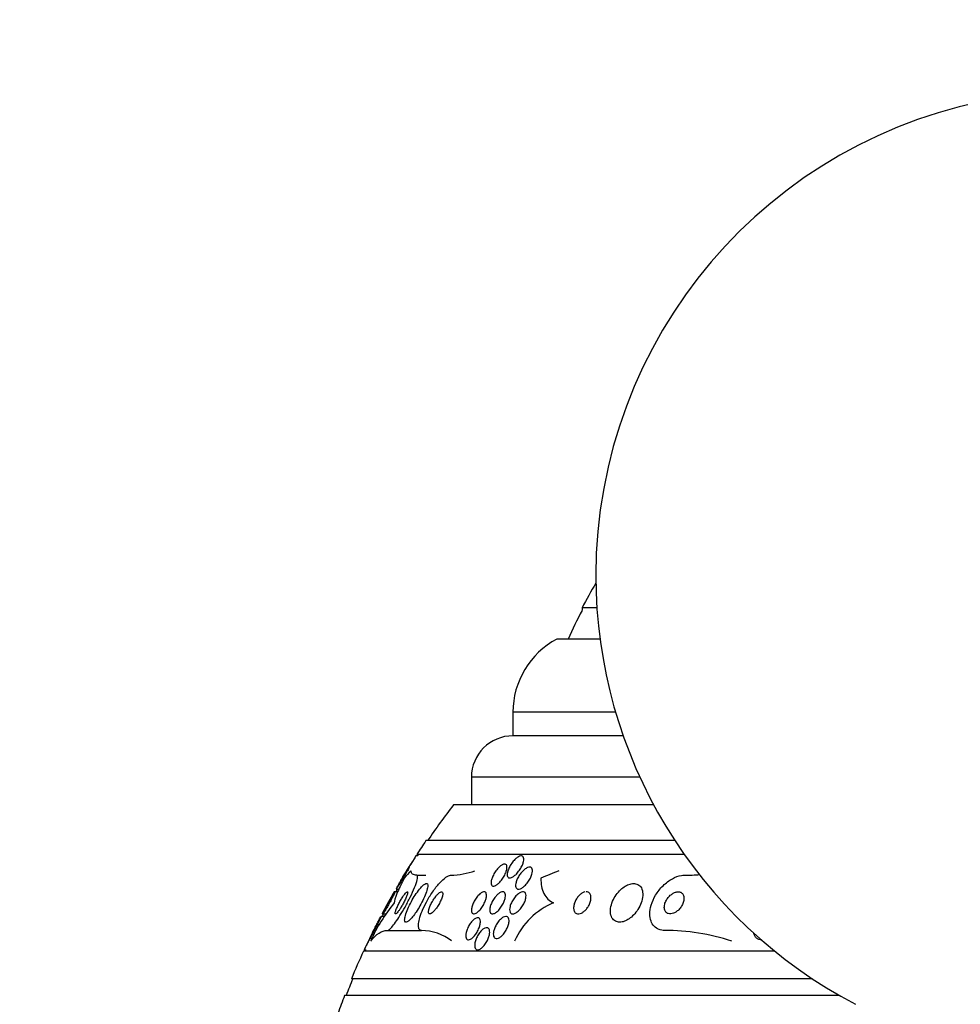
# Model space of a CAD drawing. Units: millimetres. Extents: x 0 to 835, y 0 to 1165.
# Drawn here: x 387 to 421, y 1029 to 1065 of the extents above; entities that cross this region are included whole.
import ezdxf
from ezdxf import colors
from ezdxf.entities.mleader import LeaderData, LeaderLine
from ezdxf.math import Vec2, Vec3

# ---------------------------------------------------------------- set-up
doc = ezdxf.new("R2010")
doc.units = ezdxf.units.MM
doc.layers.add('DV2_Défaut', color=7, linetype='Continuous')
doc.layers.add('Défaut', color=7, linetype='Continuous')

# ---------------------------------------------------------------- blocks, each defined once
blk = doc.blocks.new('_DOT')
at = {"color": 0}
blk.add_line((0, 0), (-1, 0), dxfattribs=at)
at = {"color": 0, "const_width": 0.333}
blk.add_lwpolyline([(-0.1665, 0, 1), (0.1665, 0, 1)], format="xyb", close=True, dxfattribs=at)
blk = doc.blocks.new('SE1')
at = {"layer": 'DV2_Défaut', "color": 7, "linetype": 'Continuous'}
for p, q in [((407.863, 1044.548), (407.861, 1044.548)), ((407.9, 1043.646), (407.361, 1043.646)), ((407.361, 1043.646), (407.361, 1043.56)), ((408.013, 1042.521), (406.455, 1042.521)), ((408.576, 1039.871), (404.861, 1039.871)), ((404.861, 1039.871), (404.861, 1039.021)), ((408.85, 1039.021), (404.861, 1039.021)), ((409.456, 1037.521), (403.361, 1037.521)), ((403.361, 1037.521), (403.361, 1036.521)), ((409.954, 1036.521), (402.706, 1036.521)), ((410.724, 1035.229), (401.716, 1035.229)), ((411.064, 1034.729), (401.385, 1034.729)), ((401.412, 1034.679), (401.35, 1034.679)), ((401.38, 1033.979), (401.711, 1033.979)), ((400.59, 1033.379), (400.562, 1033.379)), ((400.691, 1033.379), (400.595, 1033.379)), ((400.637, 1033.472), (400.731, 1033.472)), ((400.127, 1032.579), (400.157, 1032.579)), ((400.157, 1032.579), (400.261, 1032.579)), ((400.204, 1032.487), (400.092, 1032.487)), ((400.32, 1031.979), (401.557, 1031.979)), ((399.691, 1031.687), (399.76, 1031.687)), ((414.338, 1031.229), (399.455, 1031.229)), ((399.481, 1031.279), (399.534, 1031.279)), ((415.7, 1030.229), (399.015, 1030.229)), ((416.674, 1029.629), (398.773, 1029.629))]:
    blk.add_line(p, q, dxfattribs=at)
for centre, radius, start, end in [((425.361, 1044.821), 17.5, 297.5716, 180), ((425.361, 1044.821), 17.5, 180, 242.4284), ((425.361, 1034.26), 20.3, 149.5497, 152.4614), ((425.361, 1034.26), 20.26, 152.6769, 155.9388), ((407.861, 1039.871), 3, 117.9529, 180), ((404.861, 1037.521), 1.5, 90, 180), ((425.361, 1019.229), 28.5, 142.6468, 145.8471), ((425.361, 1019.229), 28.55, 145.9151, 147.1182), ((425.361, 1019.229), 28.5, 147.0532, 147.1731), ((425.361, 1019.229), 28.55, 147.248, 149.1216), ((402.509, 1037.126), 3.149, 271.9735, 288.1233), ((411.011, 1043.804), 9.825, 270.3506, 273.5919), ((425.361, 1019.229), 28.55, 150.3004, 152.1098), ((425.361, 1019.229), 28.5, 150.0174, 150.2319), ((405.047, 1029.252), 5.825, 140.2218, 156.2547), ((407.358, 1030.516), 2.667, 112.5432, 156.0658), ((425.361, 1019.229), 28.5, 152.0681, 152.2784), ((425.361, 1019.229), 28.55, 153.2535, 155.0246), ((401.519, 1030.141), 1.839, 52.4267, 88.8077), ((410.347, 1024.039), 7.94, 72.1773, 89.9964), ((425.361, 1019.229), 28.55, 155.1455, 157.3383), ((425.361, 1019.229), 28.5, 154.9879, 155.0989), ((425.361, 1019.229), 28.5, 157.2963, 158.5978), ((425.361, 1019.229), 28.55, 158.6371, 160.0313)]:
    blk.add_arc(centre, radius, start, end, dxfattribs=at)
for centre, ratio in [((402.33, 1019.229), 0.281276), ((409.636, 1019.229), 0.755438)]:
    blk.add_ellipse(centre, major_axis=(0, 15.463), ratio=ratio, start_param=0.269604, end_param=0.327863, dxfattribs=at)
for points, knots in [([(401.353, 1034.679), (401.353, 1034.679), (401.351, 1034.677), (401.349, 1034.673), (401.344, 1034.666), (401.337, 1034.654), (401.327, 1034.638), (401.316, 1034.62), (401.302, 1034.598), (401.286, 1034.573), (401.269, 1034.545), (401.249, 1034.513), (401.227, 1034.478), (401.202, 1034.438), (401.175, 1034.395), (401.148, 1034.351), (401.117, 1034.302), (401.086, 1034.251), (401.055, 1034.202), (401.023, 1034.15), (400.991, 1034.099), (400.963, 1034.053), (400.941, 1034.017), (400.921, 1033.984), (400.904, 1033.957), (400.887, 1033.929), (400.874, 1033.907), (400.865, 1033.894), (400.859, 1033.884), (400.856, 1033.879), (400.856, 1033.879)], [0, 0, 0, 0, 0.051996, 0.051996, 0.051996, 0.135553, 0.135553, 0.135553, 0.223595, 0.223595, 0.223595, 0.322764, 0.322764, 0.322764, 0.437249, 0.437249, 0.437249, 0.566724, 0.566724, 0.566724, 0.703135, 0.703135, 0.703135, 0.81085, 0.81085, 0.81085, 0.919543, 0.919543, 0.919543, 1, 1, 1, 1]), ([(404.647, 1034.276), (404.648, 1034.242), (404.643, 1034.202), (404.632, 1034.159), (404.621, 1034.116), (404.604, 1034.07), (404.583, 1034.024), (404.56, 1033.973), (404.531, 1033.92), (404.498, 1033.871), (404.465, 1033.82), (404.427, 1033.771), (404.388, 1033.728), (404.358, 1033.696), (404.326, 1033.666), (404.295, 1033.643), (404.264, 1033.619), (404.233, 1033.601), (404.205, 1033.591), (404.18, 1033.583), (404.157, 1033.58), (404.138, 1033.583), (404.121, 1033.587), (404.106, 1033.596), (404.095, 1033.61), (404.083, 1033.624), (404.076, 1033.643), (404.072, 1033.666), (404.069, 1033.692), (404.069, 1033.722), (404.074, 1033.754), (404.08, 1033.792), (404.091, 1033.833), (404.107, 1033.875), (404.124, 1033.923), (404.147, 1033.973), (404.175, 1034.022), (404.204, 1034.074), (404.239, 1034.126), (404.276, 1034.173), (404.312, 1034.219), (404.352, 1034.262), (404.391, 1034.296), (404.42, 1034.32), (404.449, 1034.341), (404.476, 1034.356), (404.504, 1034.371), (404.53, 1034.379), (404.553, 1034.381), (404.573, 1034.383), (404.592, 1034.379), (404.606, 1034.37), (404.62, 1034.361), (404.631, 1034.346), (404.637, 1034.327), (404.643, 1034.313), (404.646, 1034.295), (404.647, 1034.276)], [0, 0, 0, 0, 0.060502, 0.060502, 0.060502, 0.120679, 0.120679, 0.120679, 0.186849, 0.186849, 0.186849, 0.253955, 0.253955, 0.253955, 0.304571, 0.304571, 0.304571, 0.355571, 0.355571, 0.355571, 0.400681, 0.400681, 0.400681, 0.443128, 0.443128, 0.443128, 0.487241, 0.487241, 0.487241, 0.536269, 0.536269, 0.536269, 0.592348, 0.592348, 0.592348, 0.655699, 0.655699, 0.655699, 0.723124, 0.723124, 0.723124, 0.787828, 0.787828, 0.787828, 0.834181, 0.834181, 0.834181, 0.880783, 0.880783, 0.880783, 0.923545, 0.923545, 0.923545, 0.966167, 0.966167, 0.966167, 1, 1, 1, 1]), ([(405.233, 1034.645), (405.246, 1034.627), (405.253, 1034.601), (405.255, 1034.572), (405.256, 1034.543), (405.253, 1034.509), (405.245, 1034.474), (405.236, 1034.433), (405.221, 1034.39), (405.202, 1034.346), (405.181, 1034.296), (405.153, 1034.245), (405.122, 1034.195), (405.089, 1034.144), (405.051, 1034.093), (405.01, 1034.048), (404.978, 1034.012), (404.944, 1033.98), (404.91, 1033.953), (404.876, 1033.926), (404.841, 1033.905), (404.809, 1033.893), (404.782, 1033.882), (404.756, 1033.877), (404.734, 1033.88), (404.715, 1033.882), (404.698, 1033.89), (404.685, 1033.903), (404.673, 1033.915), (404.664, 1033.934), (404.659, 1033.955), (404.653, 1033.979), (404.653, 1034.007), (404.656, 1034.038), (404.66, 1034.073), (404.669, 1034.112), (404.683, 1034.152), (404.698, 1034.197), (404.72, 1034.246), (404.745, 1034.293), (404.773, 1034.345), (404.807, 1034.398), (404.845, 1034.446), (404.882, 1034.494), (404.923, 1034.539), (404.966, 1034.577), (404.996, 1034.604), (405.028, 1034.628), (405.058, 1034.645), (405.089, 1034.662), (405.118, 1034.674), (405.144, 1034.678), (405.167, 1034.681), (405.188, 1034.678), (405.204, 1034.67), (405.216, 1034.664), (405.226, 1034.656), (405.233, 1034.645)], [0, 0, 0, 0, 0.05141, 0.05141, 0.05141, 0.102438, 0.102438, 0.102438, 0.159967, 0.159967, 0.159967, 0.225015, 0.225015, 0.225015, 0.293281, 0.293281, 0.293281, 0.346789, 0.346789, 0.346789, 0.400777, 0.400777, 0.400777, 0.447457, 0.447457, 0.447457, 0.48977, 0.48977, 0.48977, 0.532563, 0.532563, 0.532563, 0.579516, 0.579516, 0.579516, 0.633237, 0.633237, 0.633237, 0.694772, 0.694772, 0.694772, 0.762114, 0.762114, 0.762114, 0.829113, 0.829113, 0.829113, 0.877482, 0.877482, 0.877482, 0.926202, 0.926202, 0.926202, 0.96962, 0.96962, 0.96962, 1, 1, 1, 1]), ([(400.32, 1031.979), (400.333, 1031.979), (400.35, 1031.986), (400.37, 1031.999), (400.399, 1032.019), (400.436, 1032.054), (400.477, 1032.1), (400.519, 1032.147), (400.565, 1032.207), (400.614, 1032.274), (400.666, 1032.347), (400.721, 1032.43), (400.775, 1032.517), (400.836, 1032.615), (400.898, 1032.72), (400.957, 1032.825), (401.022, 1032.943), (401.085, 1033.063), (401.142, 1033.178), (401.203, 1033.303), (401.258, 1033.424), (401.301, 1033.531), (401.345, 1033.638), (401.378, 1033.735), (401.397, 1033.81), (401.413, 1033.878), (401.418, 1033.93), (401.409, 1033.957), (401.403, 1033.971), (401.394, 1033.979), (401.38, 1033.979)], [0, 0, 0, 0, 0.059471, 0.059471, 0.059471, 0.147832, 0.147832, 0.147832, 0.236754, 0.236754, 0.236754, 0.332589, 0.332589, 0.332589, 0.43982, 0.43982, 0.43982, 0.560057, 0.560057, 0.560057, 0.689846, 0.689846, 0.689846, 0.8193, 0.8193, 0.8193, 0.936246, 0.936246, 0.936246, 1, 1, 1, 1]), ([(400.78, 1033.741), (400.813, 1033.797), (400.849, 1033.857), (400.884, 1033.915), (400.914, 1033.966), (400.945, 1034.017), (400.974, 1034.063), (401.002, 1034.109), (401.03, 1034.151), (401.052, 1034.186), (401.068, 1034.211), (401.083, 1034.232), (401.093, 1034.247), (401.103, 1034.262), (401.11, 1034.271), (401.113, 1034.271), (401.115, 1034.272), (401.113, 1034.267), (401.108, 1034.256), (401.103, 1034.246), (401.095, 1034.23), (401.084, 1034.21), (401.073, 1034.189), (401.059, 1034.164), (401.043, 1034.136), (401.025, 1034.104), (401.004, 1034.068), (400.982, 1034.031), (400.957, 1033.988), (400.93, 1033.943), (400.904, 1033.898), (400.874, 1033.848), (400.843, 1033.796), (400.813, 1033.748), (400.783, 1033.698), (400.753, 1033.65), (400.728, 1033.609), (400.703, 1033.571), (400.682, 1033.537), (400.666, 1033.513), (400.652, 1033.493), (400.642, 1033.479), (400.638, 1033.474), (400.636, 1033.472), (400.635, 1033.472), (400.635, 1033.472)], [0, 0, 0, 0, 0.093547, 0.093547, 0.093547, 0.175309, 0.175309, 0.175309, 0.25711, 0.25711, 0.25711, 0.317385, 0.317385, 0.317385, 0.378068, 0.378068, 0.378068, 0.432477, 0.432477, 0.432477, 0.484939, 0.484939, 0.484939, 0.540613, 0.540613, 0.540613, 0.603267, 0.603267, 0.603267, 0.675056, 0.675056, 0.675056, 0.755178, 0.755178, 0.755178, 0.838222, 0.838222, 0.838222, 0.915439, 0.915439, 0.915439, 0.981074, 0.981074, 0.981074, 1, 1, 1, 1]), ([(401.38, 1033.979), (401.317, 1033.979), (401.268, 1033.992), (401.198, 1034.044), (401.178, 1034.083), (401.171, 1034.133)], [0, 0, 0, 0, 0.5, 0.5, 1, 1, 1, 1]), ([(401.557, 1031.979), (401.551, 1031.979), (401.545, 1031.98), (401.539, 1031.98), (401.505, 1031.986), (401.479, 1032.007), (401.462, 1032.043), (401.447, 1032.077), (401.44, 1032.125), (401.443, 1032.183), (401.445, 1032.244), (401.457, 1032.316), (401.477, 1032.394), (401.5, 1032.48), (401.532, 1032.575), (401.572, 1032.672), (401.616, 1032.781), (401.67, 1032.896), (401.731, 1033.008), (401.797, 1033.131), (401.873, 1033.255), (401.951, 1033.369), (402.033, 1033.487), (402.12, 1033.599), (402.205, 1033.692), (402.285, 1033.781), (402.366, 1033.855), (402.439, 1033.905), (402.501, 1033.949), (402.56, 1033.975), (402.606, 1033.979), (402.61, 1033.979), (402.613, 1033.979), (402.617, 1033.979)], [0, 0, 0, 0, 0.015287, 0.015287, 0.015287, 0.106319, 0.106319, 0.106319, 0.19411, 0.19411, 0.19411, 0.286009, 0.286009, 0.286009, 0.387453, 0.387453, 0.387453, 0.501623, 0.501623, 0.501623, 0.627764, 0.627764, 0.627764, 0.758969, 0.758969, 0.758969, 0.883119, 0.883119, 0.883119, 0.990845, 0.990845, 0.990845, 1, 1, 1, 1]), ([(405.178, 1034.085), (405.21, 1034.123), (405.246, 1034.158), (405.281, 1034.187), (405.317, 1034.216), (405.354, 1034.239), (405.389, 1034.254), (405.419, 1034.267), (405.448, 1034.273), (405.473, 1034.271), (405.495, 1034.27), (405.514, 1034.263), (405.528, 1034.25), (405.543, 1034.238), (405.554, 1034.22), (405.56, 1034.199), (405.567, 1034.177), (405.57, 1034.149), (405.568, 1034.119), (405.566, 1034.086), (405.559, 1034.048), (405.548, 1034.01), (405.535, 1033.965), (405.516, 1033.919), (405.493, 1033.872), (405.467, 1033.821), (405.436, 1033.77), (405.401, 1033.722), (405.365, 1033.674), (405.325, 1033.627), (405.283, 1033.588), (405.251, 1033.558), (405.217, 1033.532), (405.185, 1033.513), (405.152, 1033.493), (405.12, 1033.48), (405.091, 1033.474), (405.065, 1033.47), (405.042, 1033.471), (405.023, 1033.479), (405.005, 1033.487), (404.99, 1033.5), (404.98, 1033.517), (404.969, 1033.535), (404.962, 1033.558), (404.96, 1033.584), (404.957, 1033.613), (404.96, 1033.646), (404.966, 1033.681), (404.974, 1033.72), (404.987, 1033.763), (405.004, 1033.806), (405.024, 1033.855), (405.05, 1033.905), (405.08, 1033.952), (405.109, 1033.999), (405.142, 1034.044), (405.178, 1034.085)], [0, 0, 0, 0, 0.0557, 0.0557, 0.0557, 0.111883, 0.111883, 0.111883, 0.16114, 0.16114, 0.16114, 0.204615, 0.204615, 0.204615, 0.247273, 0.247273, 0.247273, 0.293143, 0.293143, 0.293143, 0.345079, 0.345079, 0.345079, 0.404514, 0.404514, 0.404514, 0.47022, 0.47022, 0.47022, 0.537156, 0.537156, 0.537156, 0.588239, 0.588239, 0.588239, 0.639714, 0.639714, 0.639714, 0.685184, 0.685184, 0.685184, 0.727788, 0.727788, 0.727788, 0.771854, 0.771854, 0.771854, 0.82064, 0.82064, 0.82064, 0.87631, 0.87631, 0.87631, 0.939175, 0.939175, 0.939175, 1, 1, 1, 1]), ([(410.348, 1031.979), (410.276, 1031.979), (410.208, 1031.991), (410.147, 1032.014), (410.079, 1032.04), (410.019, 1032.08), (409.971, 1032.131), (409.921, 1032.184), (409.883, 1032.248), (409.858, 1032.32), (409.83, 1032.398), (409.816, 1032.486), (409.817, 1032.578), (409.817, 1032.68), (409.834, 1032.789), (409.865, 1032.897), (409.901, 1033.018), (409.955, 1033.14), (410.024, 1033.256), (410.097, 1033.378), (410.189, 1033.497), (410.293, 1033.599), (410.394, 1033.7), (410.51, 1033.788), (410.63, 1033.853), (410.736, 1033.911), (410.849, 1033.952), (410.956, 1033.97), (410.995, 1033.976), (411.034, 1033.979), (411.071, 1033.979)], [0, 0, 0, 0, 0.078622, 0.078622, 0.078622, 0.166531, 0.166531, 0.166531, 0.256444, 0.256444, 0.256444, 0.354396, 0.354396, 0.354396, 0.464387, 0.464387, 0.464387, 0.587158, 0.587158, 0.587158, 0.717892, 0.717892, 0.717892, 0.845599, 0.845599, 0.845599, 0.958869, 0.958869, 0.958869, 1, 1, 1, 1]), ([(400.929, 1033.868), (400.874, 1033.765), (400.824, 1033.666), (400.734, 1033.48), (400.695, 1033.393), (400.6, 1033.161), (400.566, 1033.042), (400.57, 1032.979)], [0, 0, 0, 0, 0.25, 0.25, 0.5, 0.5, 1, 1, 1, 1]), ([(400.637, 1033.48), (400.64, 1033.488), (400.646, 1033.501), (400.656, 1033.519), (400.665, 1033.537), (400.678, 1033.561), (400.692, 1033.587), (400.709, 1033.616), (400.727, 1033.649), (400.748, 1033.684), (400.758, 1033.703), (400.769, 1033.722), (400.78, 1033.741)], [0, 0, 0, 0, 0.264195, 0.264195, 0.264195, 0.538202, 0.538202, 0.538202, 0.842039, 0.842039, 0.842039, 1, 1, 1, 1]), ([(400.86, 1033.878), (400.845, 1033.853), (400.831, 1033.829), (400.818, 1033.806), (400.804, 1033.783), (400.791, 1033.76), (400.779, 1033.739)], [0, 0, 0, 0, 0.495704, 0.495704, 0.495704, 1, 1, 1, 1]), ([(401.479, 1033.469), (401.43, 1033.408), (401.378, 1033.335), (401.328, 1033.26), (401.279, 1033.184), (401.23, 1033.103), (401.186, 1033.022), (401.139, 1032.935), (401.095, 1032.845), (401.058, 1032.761), (401.021, 1032.676), (400.991, 1032.593), (400.971, 1032.522), (400.953, 1032.457), (400.943, 1032.399), (400.944, 1032.358), (400.945, 1032.321), (400.954, 1032.296), (400.971, 1032.285), (400.986, 1032.276), (401.008, 1032.277), (401.034, 1032.29), (401.059, 1032.302), (401.089, 1032.324), (401.122, 1032.355), (401.156, 1032.386), (401.193, 1032.427), (401.231, 1032.474), (401.273, 1032.525), (401.317, 1032.584), (401.359, 1032.647), (401.406, 1032.717), (401.454, 1032.794), (401.498, 1032.871), (401.546, 1032.955), (401.592, 1033.043), (401.631, 1033.127), (401.672, 1033.215), (401.707, 1033.301), (401.733, 1033.377), (401.758, 1033.45), (401.774, 1033.515), (401.779, 1033.566), (401.784, 1033.61), (401.78, 1033.644), (401.766, 1033.662), (401.755, 1033.678), (401.736, 1033.683), (401.711, 1033.676), (401.688, 1033.669), (401.66, 1033.652), (401.629, 1033.626), (401.597, 1033.6), (401.561, 1033.564), (401.524, 1033.522), (401.51, 1033.506), (401.495, 1033.488), (401.479, 1033.469)], [0, 0, 0, 0, 0.05939, 0.05939, 0.05939, 0.118502, 0.118502, 0.118502, 0.182527, 0.182527, 0.182527, 0.247471, 0.247471, 0.247471, 0.307474, 0.307474, 0.307474, 0.359532, 0.359532, 0.359532, 0.405528, 0.405528, 0.405528, 0.449582, 0.449582, 0.449582, 0.495416, 0.495416, 0.495416, 0.545792, 0.545792, 0.545792, 0.60235, 0.60235, 0.60235, 0.664832, 0.664832, 0.664832, 0.730027, 0.730027, 0.730027, 0.79217, 0.79217, 0.79217, 0.846591, 0.846591, 0.846591, 0.893659, 0.893659, 0.893659, 0.937452, 0.937452, 0.937452, 0.982206, 0.982206, 0.982206, 1, 1, 1, 1]), ([(405.874, 1033.868), (405.873, 1033.764), (405.881, 1033.666), (405.916, 1033.481), (405.943, 1033.394), (406.02, 1033.238), (406.068, 1033.17), (406.185, 1033.056), (406.255, 1033.011), (406.335, 1032.979)], [0, 0, 0, 0, 0.25, 0.25, 0.5, 0.5, 0.75, 0.75, 1, 1, 1, 1]), ([(409.3, 1033.672), (409.251, 1033.682), (409.197, 1033.681), (409.141, 1033.67), (409.086, 1033.659), (409.027, 1033.638), (408.97, 1033.608), (408.912, 1033.578), (408.855, 1033.538), (408.801, 1033.493), (408.742, 1033.442), (408.687, 1033.384), (408.638, 1033.322), (408.583, 1033.253), (408.535, 1033.177), (408.497, 1033.1), (408.456, 1033.016), (408.425, 1032.927), (408.407, 1032.843), (408.388, 1032.755), (408.384, 1032.668), (408.395, 1032.591), (408.406, 1032.518), (408.431, 1032.451), (408.471, 1032.399), (408.505, 1032.354), (408.552, 1032.318), (408.607, 1032.299), (408.655, 1032.281), (408.711, 1032.275), (408.769, 1032.281), (408.823, 1032.287), (408.881, 1032.303), (408.937, 1032.329), (408.995, 1032.354), (409.053, 1032.389), (409.107, 1032.431), (409.166, 1032.476), (409.222, 1032.529), (409.272, 1032.587), (409.328, 1032.652), (409.378, 1032.723), (409.419, 1032.796), (409.465, 1032.877), (409.501, 1032.962), (409.525, 1033.045), (409.55, 1033.134), (409.563, 1033.222), (409.56, 1033.303), (409.558, 1033.382), (409.541, 1033.456), (409.508, 1033.516), (409.479, 1033.57), (409.437, 1033.614), (409.385, 1033.642), (409.359, 1033.656), (409.33, 1033.666), (409.3, 1033.672)], [0, 0, 0, 0, 0.044478, 0.044478, 0.044478, 0.088879, 0.088879, 0.088879, 0.134423, 0.134423, 0.134423, 0.184695, 0.184695, 0.184695, 0.241367, 0.241367, 0.241367, 0.304064, 0.304064, 0.304064, 0.369346, 0.369346, 0.369346, 0.431426, 0.431426, 0.431426, 0.485963, 0.485963, 0.485963, 0.533433, 0.533433, 0.533433, 0.577642, 0.577642, 0.577642, 0.62257, 0.62257, 0.62257, 0.671281, 0.671281, 0.671281, 0.725814, 0.725814, 0.725814, 0.786625, 0.786625, 0.786625, 0.8515, 0.8515, 0.8515, 0.915242, 0.915242, 0.915242, 0.972294, 0.972294, 0.972294, 1, 1, 1, 1]), ([(400.564, 1033.379), (400.564, 1033.379), (400.563, 1033.377), (400.561, 1033.374), (400.558, 1033.368), (400.551, 1033.356), (400.542, 1033.339), (400.532, 1033.322), (400.52, 1033.299), (400.505, 1033.273), (400.49, 1033.245), (400.471, 1033.212), (400.452, 1033.176), (400.43, 1033.137), (400.406, 1033.094), (400.382, 1033.05), (400.355, 1033.001), (400.328, 1032.951), (400.301, 1032.903), (400.274, 1032.853), (400.247, 1032.803), (400.223, 1032.759), (400.2, 1032.717), (400.179, 1032.679), (400.162, 1032.649), (400.148, 1032.622), (400.137, 1032.602), (400.131, 1032.591), (400.127, 1032.583), (400.125, 1032.579), (400.125, 1032.579)], [0, 0, 0, 0, 0.047468, 0.047468, 0.047468, 0.135127, 0.135127, 0.135127, 0.226178, 0.226178, 0.226178, 0.326465, 0.326465, 0.326465, 0.439408, 0.439408, 0.439408, 0.564406, 0.564406, 0.564406, 0.694808, 0.694808, 0.694808, 0.819107, 0.819107, 0.819107, 0.928352, 0.928352, 0.928352, 1, 1, 1, 1]), ([(400.598, 1033.379), (400.598, 1033.379), (400.598, 1033.379), (400.598, 1033.378), (400.599, 1033.374), (400.596, 1033.365), (400.589, 1033.35), (400.583, 1033.336), (400.574, 1033.316), (400.562, 1033.292), (400.55, 1033.267), (400.535, 1033.237), (400.518, 1033.205), (400.5, 1033.169), (400.479, 1033.13), (400.457, 1033.089), (400.433, 1033.044), (400.407, 1032.997), (400.381, 1032.95), (400.353, 1032.9), (400.325, 1032.85), (400.299, 1032.804), (400.272, 1032.758), (400.247, 1032.714), (400.225, 1032.679), (400.206, 1032.647), (400.189, 1032.62), (400.177, 1032.602), (400.167, 1032.587), (400.16, 1032.579), (400.157, 1032.579), (400.157, 1032.579), (400.157, 1032.579), (400.157, 1032.579)], [0, 0, 0, 0, 0.024436, 0.024436, 0.024436, 0.113431, 0.113431, 0.113431, 0.201558, 0.201558, 0.201558, 0.295927, 0.295927, 0.295927, 0.401469, 0.401469, 0.401469, 0.520165, 0.520165, 0.520165, 0.648954, 0.648954, 0.648954, 0.778473, 0.778473, 0.778473, 0.89699, 0.89699, 0.89699, 0.999307, 0.999307, 0.999307, 1, 1, 1, 1]), ([(400.243, 1032.767), (400.264, 1032.809), (400.289, 1032.856), (400.315, 1032.904), (400.34, 1032.951), (400.367, 1033), (400.394, 1033.047), (400.422, 1033.097), (400.45, 1033.147), (400.476, 1033.191), (400.501, 1033.234), (400.525, 1033.274), (400.544, 1033.305), (400.562, 1033.333), (400.576, 1033.355), (400.586, 1033.367)], [0, 0, 0, 0, 0.198354, 0.198354, 0.198354, 0.395961, 0.395961, 0.395961, 0.606524, 0.606524, 0.606524, 0.813974, 0.813974, 0.813974, 1, 1, 1, 1]), ([(400.895, 1033.223), (400.868, 1033.184), (400.84, 1033.14), (400.814, 1033.095), (400.787, 1033.05), (400.762, 1033.003), (400.738, 1032.958), (400.712, 1032.908), (400.688, 1032.858), (400.668, 1032.813), (400.648, 1032.766), (400.631, 1032.722), (400.619, 1032.685), (400.608, 1032.652), (400.602, 1032.623), (400.602, 1032.605), (400.602, 1032.589), (400.607, 1032.58), (400.616, 1032.579), (400.624, 1032.579), (400.636, 1032.585), (400.65, 1032.597), (400.663, 1032.609), (400.679, 1032.626), (400.697, 1032.648), (400.715, 1032.67), (400.735, 1032.697), (400.755, 1032.726), (400.778, 1032.759), (400.801, 1032.795), (400.823, 1032.833), (400.849, 1032.875), (400.874, 1032.919), (400.898, 1032.963), (400.924, 1033.012), (400.949, 1033.062), (400.97, 1033.108), (400.993, 1033.156), (401.012, 1033.203), (401.027, 1033.243), (401.04, 1033.281), (401.05, 1033.314), (401.053, 1033.338), (401.056, 1033.359), (401.054, 1033.373), (401.047, 1033.377), (401.041, 1033.381), (401.031, 1033.379), (401.018, 1033.369), (401.005, 1033.36), (400.99, 1033.346), (400.974, 1033.327), (400.957, 1033.307), (400.937, 1033.283), (400.918, 1033.256), (400.91, 1033.245), (400.902, 1033.234), (400.895, 1033.223)], [0, 0, 0, 0, 0.058735, 0.058735, 0.058735, 0.117169, 0.117169, 0.117169, 0.180958, 0.180958, 0.180958, 0.24649, 0.24649, 0.24649, 0.307645, 0.307645, 0.307645, 0.360632, 0.360632, 0.360632, 0.406877, 0.406877, 0.406877, 0.450625, 0.450625, 0.450625, 0.495846, 0.495846, 0.495846, 0.5455, 0.5455, 0.5455, 0.601431, 0.601431, 0.601431, 0.663643, 0.663643, 0.663643, 0.729154, 0.729154, 0.729154, 0.792152, 0.792152, 0.792152, 0.847491, 0.847491, 0.847491, 0.895033, 0.895033, 0.895033, 0.938762, 0.938762, 0.938762, 0.983048, 0.983048, 0.983048, 1, 1, 1, 1]), ([(402.067, 1033.209), (402.034, 1033.167), (402.001, 1033.119), (401.971, 1033.07), (401.941, 1033.021), (401.913, 1032.97), (401.889, 1032.92), (401.865, 1032.869), (401.845, 1032.818), (401.831, 1032.772), (401.818, 1032.73), (401.81, 1032.69), (401.809, 1032.659), (401.808, 1032.632), (401.812, 1032.61), (401.821, 1032.596), (401.829, 1032.585), (401.841, 1032.579), (401.856, 1032.579), (401.871, 1032.58), (401.889, 1032.586), (401.908, 1032.598), (401.928, 1032.609), (401.95, 1032.627), (401.973, 1032.649), (401.998, 1032.672), (402.025, 1032.701), (402.051, 1032.733), (402.08, 1032.769), (402.109, 1032.81), (402.137, 1032.852), (402.167, 1032.899), (402.196, 1032.948), (402.221, 1032.998), (402.248, 1033.049), (402.271, 1033.101), (402.288, 1033.149), (402.305, 1033.195), (402.316, 1033.239), (402.321, 1033.274), (402.325, 1033.306), (402.324, 1033.332), (402.317, 1033.35), (402.311, 1033.366), (402.301, 1033.376), (402.287, 1033.378), (402.274, 1033.381), (402.258, 1033.377), (402.239, 1033.369), (402.221, 1033.36), (402.199, 1033.345), (402.177, 1033.327), (402.153, 1033.306), (402.128, 1033.28), (402.102, 1033.251), (402.091, 1033.238), (402.079, 1033.223), (402.067, 1033.209)], [0, 0, 0, 0, 0.064323, 0.064323, 0.064323, 0.128559, 0.128559, 0.128559, 0.193959, 0.193959, 0.193959, 0.254442, 0.254442, 0.254442, 0.306669, 0.306669, 0.306669, 0.352497, 0.352497, 0.352497, 0.396241, 0.396241, 0.396241, 0.441782, 0.441782, 0.441782, 0.491984, 0.491984, 0.491984, 0.548563, 0.548563, 0.548563, 0.611285, 0.611285, 0.611285, 0.676851, 0.676851, 0.676851, 0.739306, 0.739306, 0.739306, 0.793836, 0.793836, 0.793836, 0.840829, 0.840829, 0.840829, 0.884449, 0.884449, 0.884449, 0.928988, 0.928988, 0.928988, 0.977669, 0.977669, 0.977669, 1, 1, 1, 1]), ([(403.366, 1032.659), (403.36, 1032.688), (403.361, 1032.725), (403.366, 1032.764), (403.372, 1032.803), (403.383, 1032.846), (403.398, 1032.89), (403.415, 1032.938), (403.438, 1032.989), (403.464, 1033.038), (403.491, 1033.089), (403.524, 1033.139), (403.559, 1033.185), (403.591, 1033.228), (403.628, 1033.268), (403.663, 1033.299), (403.694, 1033.327), (403.726, 1033.349), (403.755, 1033.363), (403.78, 1033.374), (403.804, 1033.38), (403.824, 1033.379), (403.843, 1033.378), (403.86, 1033.371), (403.872, 1033.359), (403.885, 1033.347), (403.894, 1033.329), (403.899, 1033.307), (403.905, 1033.283), (403.906, 1033.254), (403.904, 1033.222), (403.901, 1033.186), (403.892, 1033.146), (403.88, 1033.105), (403.866, 1033.058), (403.847, 1033.009), (403.823, 1032.961), (403.798, 1032.91), (403.768, 1032.858), (403.735, 1032.81), (403.703, 1032.764), (403.668, 1032.72), (403.632, 1032.684), (403.6, 1032.652), (403.566, 1032.626), (403.535, 1032.607), (403.508, 1032.592), (403.482, 1032.582), (403.46, 1032.58), (403.439, 1032.578), (403.421, 1032.581), (403.407, 1032.591), (403.392, 1032.6), (403.381, 1032.615), (403.373, 1032.635), (403.37, 1032.642), (403.368, 1032.65), (403.366, 1032.659)], [0, 0, 0, 0, 0.058053, 0.058053, 0.058053, 0.115804, 0.115804, 0.115804, 0.178892, 0.178892, 0.178892, 0.244292, 0.244292, 0.244292, 0.306043, 0.306043, 0.306043, 0.359821, 0.359821, 0.359821, 0.406493, 0.406493, 0.406493, 0.450266, 0.450266, 0.450266, 0.495285, 0.495285, 0.495285, 0.544634, 0.544634, 0.544634, 0.600231, 0.600231, 0.600231, 0.662119, 0.662119, 0.662119, 0.727374, 0.727374, 0.727374, 0.790348, 0.790348, 0.790348, 0.846057, 0.846057, 0.846057, 0.894193, 0.894193, 0.894193, 0.938389, 0.938389, 0.938389, 0.98281, 0.98281, 0.98281, 1, 1, 1, 1]), ([(404.292, 1033.268), (404.321, 1033.297), (404.351, 1033.321), (404.381, 1033.34), (404.41, 1033.358), (404.439, 1033.371), (404.465, 1033.376), (404.489, 1033.381), (404.511, 1033.38), (404.529, 1033.372), (404.547, 1033.365), (404.561, 1033.352), (404.571, 1033.335), (404.582, 1033.316), (404.588, 1033.293), (404.591, 1033.266), (404.593, 1033.237), (404.591, 1033.203), (404.585, 1033.167), (404.578, 1033.126), (404.565, 1033.082), (404.548, 1033.038), (404.529, 1032.989), (404.505, 1032.938), (404.477, 1032.89), (404.447, 1032.84), (404.413, 1032.791), (404.377, 1032.748), (404.342, 1032.707), (404.304, 1032.67), (404.268, 1032.642), (404.235, 1032.617), (404.202, 1032.598), (404.172, 1032.588), (404.146, 1032.579), (404.122, 1032.577), (404.101, 1032.581), (404.082, 1032.585), (404.066, 1032.596), (404.053, 1032.611), (404.041, 1032.626), (404.032, 1032.647), (404.027, 1032.671), (404.022, 1032.698), (404.022, 1032.729), (404.025, 1032.763), (404.03, 1032.8), (404.039, 1032.842), (404.053, 1032.884), (404.069, 1032.931), (404.09, 1032.98), (404.115, 1033.028), (404.142, 1033.079), (404.174, 1033.129), (404.209, 1033.175), (404.235, 1033.209), (404.263, 1033.241), (404.292, 1033.268)], [0, 0, 0, 0, 0.048911, 0.048911, 0.048911, 0.098097, 0.098097, 0.098097, 0.143755, 0.143755, 0.143755, 0.187638, 0.187638, 0.187638, 0.23351, 0.23351, 0.23351, 0.284205, 0.284205, 0.284205, 0.341304, 0.341304, 0.341304, 0.40428, 0.40428, 0.40428, 0.469533, 0.469533, 0.469533, 0.531228, 0.531228, 0.531228, 0.585211, 0.585211, 0.585211, 0.632261, 0.632261, 0.632261, 0.676335, 0.676335, 0.676335, 0.721413, 0.721413, 0.721413, 0.770516, 0.770516, 0.770516, 0.825598, 0.825598, 0.825598, 0.886913, 0.886913, 0.886913, 0.951928, 0.951928, 0.951928, 1, 1, 1, 1]), ([(404.756, 1032.643), (404.745, 1032.668), (404.74, 1032.699), (404.74, 1032.734), (404.74, 1032.768), (404.746, 1032.807), (404.756, 1032.846), (404.767, 1032.89), (404.784, 1032.936), (404.805, 1032.982), (404.829, 1033.032), (404.857, 1033.082), (404.89, 1033.128), (404.923, 1033.176), (404.961, 1033.221), (405.001, 1033.259), (405.038, 1033.295), (405.077, 1033.325), (405.115, 1033.346), (405.148, 1033.364), (405.181, 1033.376), (405.209, 1033.378), (405.234, 1033.381), (405.257, 1033.377), (405.276, 1033.367), (405.293, 1033.357), (405.307, 1033.342), (405.317, 1033.322), (405.328, 1033.301), (405.334, 1033.276), (405.335, 1033.248), (405.337, 1033.217), (405.334, 1033.181), (405.327, 1033.145), (405.319, 1033.103), (405.305, 1033.059), (405.287, 1033.015), (405.267, 1032.966), (405.241, 1032.916), (405.211, 1032.868), (405.18, 1032.819), (405.144, 1032.772), (405.105, 1032.73), (405.069, 1032.691), (405.029, 1032.656), (404.99, 1032.63), (404.956, 1032.607), (404.921, 1032.591), (404.89, 1032.584), (404.863, 1032.577), (404.837, 1032.578), (404.816, 1032.585), (404.797, 1032.592), (404.78, 1032.604), (404.768, 1032.622), (404.763, 1032.628), (404.759, 1032.635), (404.756, 1032.643)], [0, 0, 0, 0, 0.052881, 0.052881, 0.052881, 0.105442, 0.105442, 0.105442, 0.163398, 0.163398, 0.163398, 0.227023, 0.227023, 0.227023, 0.292303, 0.292303, 0.292303, 0.353236, 0.353236, 0.353236, 0.406016, 0.406016, 0.406016, 0.452099, 0.452099, 0.452099, 0.495822, 0.495822, 0.495822, 0.541213, 0.541213, 0.541213, 0.591227, 0.591227, 0.591227, 0.64761, 0.64761, 0.64761, 0.710104, 0.710104, 0.710104, 0.775402, 0.775402, 0.775402, 0.837696, 0.837696, 0.837696, 0.892408, 0.892408, 0.892408, 0.939846, 0.939846, 0.939846, 0.983863, 0.983863, 0.983863, 1, 1, 1, 1]), ([(407.469, 1033.374), (407.44, 1033.368), (407.409, 1033.355), (407.378, 1033.338), (407.347, 1033.321), (407.317, 1033.299), (407.288, 1033.273), (407.257, 1033.246), (407.228, 1033.214), (407.202, 1033.18), (407.173, 1033.143), (407.148, 1033.102), (407.127, 1033.061), (407.103, 1033.014), (407.085, 1032.966), (407.073, 1032.92), (407.06, 1032.87), (407.055, 1032.821), (407.057, 1032.777), (407.059, 1032.732), (407.069, 1032.692), (407.088, 1032.659), (407.104, 1032.63), (407.129, 1032.607), (407.158, 1032.593), (407.184, 1032.581), (407.215, 1032.577), (407.248, 1032.58), (407.277, 1032.583), (407.309, 1032.593), (407.34, 1032.608), (407.371, 1032.622), (407.402, 1032.642), (407.431, 1032.665), (407.462, 1032.69), (407.491, 1032.72), (407.518, 1032.751), (407.547, 1032.786), (407.574, 1032.825), (407.596, 1032.864), (407.622, 1032.909), (407.642, 1032.955), (407.657, 1033), (407.673, 1033.05), (407.682, 1033.099), (407.684, 1033.145), (407.687, 1033.192), (407.681, 1033.236), (407.667, 1033.272), (407.653, 1033.306), (407.632, 1033.335), (407.605, 1033.353), (407.589, 1033.364), (407.572, 1033.371), (407.552, 1033.375)], [0, 0, 0, 0, 0.04606, 0.04606, 0.04606, 0.092078, 0.092078, 0.092078, 0.141512, 0.141512, 0.141512, 0.196948, 0.196948, 0.196948, 0.259394, 0.259394, 0.259394, 0.327141, 0.327141, 0.327141, 0.395107, 0.395107, 0.395107, 0.457026, 0.457026, 0.457026, 0.510283, 0.510283, 0.510283, 0.557525, 0.557525, 0.557525, 0.603324, 0.603324, 0.603324, 0.651564, 0.651564, 0.651564, 0.705067, 0.705067, 0.705067, 0.76537, 0.76537, 0.76537, 0.831773, 0.831773, 0.831773, 0.900259, 0.900259, 0.900259, 0.964434, 0.964434, 0.964434, 1, 1, 1, 1]), ([(410.889, 1033.374), (410.859, 1033.381), (410.825, 1033.381), (410.791, 1033.375), (410.756, 1033.369), (410.721, 1033.357), (410.686, 1033.341), (410.65, 1033.323), (410.614, 1033.3), (410.582, 1033.274), (410.545, 1033.244), (410.51, 1033.21), (410.48, 1033.173), (410.446, 1033.131), (410.417, 1033.086), (410.395, 1033.039), (410.37, 1032.989), (410.353, 1032.937), (410.345, 1032.887), (410.336, 1032.837), (410.336, 1032.787), (410.347, 1032.744), (410.356, 1032.704), (410.373, 1032.669), (410.399, 1032.641), (410.421, 1032.618), (410.449, 1032.6), (410.481, 1032.589), (410.51, 1032.58), (410.542, 1032.577), (410.576, 1032.58), (410.608, 1032.583), (410.643, 1032.592), (410.677, 1032.606), (410.712, 1032.62), (410.748, 1032.64), (410.781, 1032.664), (410.818, 1032.69), (410.853, 1032.722), (410.884, 1032.756), (410.919, 1032.794), (410.95, 1032.837), (410.975, 1032.881), (411.002, 1032.93), (411.023, 1032.981), (411.036, 1033.031), (411.049, 1033.082), (411.054, 1033.133), (411.049, 1033.179), (411.044, 1033.223), (411.031, 1033.263), (411.009, 1033.295), (410.989, 1033.323), (410.963, 1033.346), (410.932, 1033.36), (410.919, 1033.366), (410.904, 1033.371), (410.889, 1033.374)], [0, 0, 0, 0, 0.045315, 0.045315, 0.045315, 0.090472, 0.090472, 0.090472, 0.137912, 0.137912, 0.137912, 0.191239, 0.191239, 0.191239, 0.251254, 0.251254, 0.251254, 0.316167, 0.316167, 0.316167, 0.38098, 0.38098, 0.38098, 0.439768, 0.439768, 0.439768, 0.490296, 0.490296, 0.490296, 0.535283, 0.535283, 0.535283, 0.579101, 0.579101, 0.579101, 0.625412, 0.625412, 0.625412, 0.676862, 0.676862, 0.676862, 0.734841, 0.734841, 0.734841, 0.798537, 0.798537, 0.798537, 0.86395, 0.86395, 0.86395, 0.92494, 0.92494, 0.92494, 0.977607, 0.977607, 0.977607, 1, 1, 1, 1]), ([(400.161, 1032.597), (400.166, 1032.609), (400.173, 1032.627), (400.183, 1032.648), (400.194, 1032.67), (400.207, 1032.698), (400.222, 1032.728), (400.229, 1032.74), (400.236, 1032.753), (400.243, 1032.767)], [0, 0, 0, 0, 0.402024, 0.402024, 0.402024, 0.82411, 0.82411, 0.82411, 1, 1, 1, 1]), ([(400.093, 1032.487), (400.093, 1032.487), (400.093, 1032.487), (400.093, 1032.487), (400.094, 1032.486), (400.092, 1032.478), (400.087, 1032.465), (400.082, 1032.453), (400.074, 1032.434), (400.063, 1032.411), (400.052, 1032.387), (400.039, 1032.359), (400.024, 1032.327), (400.007, 1032.292), (399.988, 1032.254), (399.968, 1032.214), (399.947, 1032.17), (399.923, 1032.123), (399.9, 1032.077), (399.875, 1032.028), (399.85, 1031.978), (399.826, 1031.932), (399.802, 1031.886), (399.778, 1031.842), (399.759, 1031.805), (399.74, 1031.77), (399.724, 1031.741), (399.712, 1031.72), (399.701, 1031.702), (399.694, 1031.691), (399.691, 1031.688), (399.69, 1031.687), (399.689, 1031.687), (399.689, 1031.687)], [0, 0, 0, 0, 0.006214, 0.006214, 0.006214, 0.098336, 0.098336, 0.098336, 0.188802, 0.188802, 0.188802, 0.284134, 0.284134, 0.284134, 0.388917, 0.388917, 0.388917, 0.505042, 0.505042, 0.505042, 0.630124, 0.630124, 0.630124, 0.756605, 0.756605, 0.756605, 0.874721, 0.874721, 0.874721, 0.979332, 0.979332, 0.979332, 1, 1, 1, 1]), ([(399.765, 1031.862), (399.785, 1031.903), (399.807, 1031.949), (399.83, 1031.995), (399.853, 1032.042), (399.877, 1032.09), (399.901, 1032.137), (399.926, 1032.186), (399.951, 1032.235), (399.975, 1032.279), (399.998, 1032.323), (400.02, 1032.364), (400.038, 1032.397), (400.055, 1032.427), (400.069, 1032.452), (400.078, 1032.467)], [0, 0, 0, 0, 0.197788, 0.197788, 0.197788, 0.394901, 0.394901, 0.394901, 0.603341, 0.603341, 0.603341, 0.810257, 0.810257, 0.810257, 1, 1, 1, 1]), ([(399.943, 1032.218), (399.933, 1032.198), (399.922, 1032.178), (399.912, 1032.158), (399.899, 1032.133), (399.885, 1032.106), (399.872, 1032.08)], [0, 0, 0, 0, 0.4447166, 0.4447166, 0.4447166, 1, 1, 1, 1]), ([(403.684, 1032.275), (403.682, 1032.234), (403.673, 1032.188), (403.659, 1032.141), (403.646, 1032.094), (403.627, 1032.045), (403.603, 1031.996), (403.579, 1031.946), (403.551, 1031.896), (403.519, 1031.851), (403.489, 1031.808), (403.455, 1031.767), (403.421, 1031.734), (403.39, 1031.704), (403.358, 1031.68), (403.328, 1031.664), (403.302, 1031.65), (403.276, 1031.642), (403.254, 1031.641), (403.233, 1031.64), (403.215, 1031.646), (403.2, 1031.657), (403.185, 1031.669), (403.174, 1031.686), (403.166, 1031.708), (403.158, 1031.731), (403.154, 1031.759), (403.154, 1031.79), (403.155, 1031.825), (403.16, 1031.864), (403.17, 1031.905), (403.18, 1031.95), (403.196, 1031.997), (403.217, 1032.044), (403.238, 1032.094), (403.264, 1032.145), (403.294, 1032.192), (403.323, 1032.238), (403.357, 1032.283), (403.391, 1032.32), (403.423, 1032.354), (403.456, 1032.383), (403.488, 1032.404), (403.516, 1032.422), (403.543, 1032.435), (403.568, 1032.439), (403.59, 1032.443), (403.61, 1032.441), (403.627, 1032.433), (403.644, 1032.425), (403.657, 1032.41), (403.666, 1032.392), (403.676, 1032.372), (403.682, 1032.347), (403.684, 1032.318), (403.685, 1032.305), (403.685, 1032.29), (403.684, 1032.275)], [0, 0, 0, 0, 0.061492, 0.061492, 0.061492, 0.122846, 0.122846, 0.122846, 0.186357, 0.186357, 0.186357, 0.24745, 0.24745, 0.24745, 0.302334, 0.302334, 0.302334, 0.351022, 0.351022, 0.351022, 0.396551, 0.396551, 0.396551, 0.442459, 0.442459, 0.442459, 0.491588, 0.491588, 0.491588, 0.545791, 0.545791, 0.545791, 0.605437, 0.605437, 0.605437, 0.668591, 0.668591, 0.668591, 0.730918, 0.730918, 0.730918, 0.787841, 0.787841, 0.787841, 0.838004, 0.838004, 0.838004, 0.88387, 0.88387, 0.88387, 0.929166, 0.929166, 0.929166, 0.977068, 0.977068, 0.977068, 1, 1, 1, 1]), ([(404.721, 1032.3), (404.718, 1032.258), (404.709, 1032.211), (404.694, 1032.164), (404.679, 1032.117), (404.659, 1032.068), (404.634, 1032.021), (404.609, 1031.972), (404.578, 1031.923), (404.544, 1031.879), (404.511, 1031.836), (404.475, 1031.797), (404.438, 1031.766), (404.404, 1031.738), (404.369, 1031.715), (404.336, 1031.702), (404.307, 1031.69), (404.28, 1031.685), (404.255, 1031.687), (404.233, 1031.689), (404.213, 1031.698), (404.198, 1031.712), (404.182, 1031.726), (404.171, 1031.746), (404.163, 1031.77), (404.155, 1031.795), (404.152, 1031.825), (404.152, 1031.858), (404.153, 1031.893), (404.159, 1031.933), (404.17, 1031.974), (404.181, 1032.019), (404.198, 1032.066), (404.219, 1032.112), (404.242, 1032.161), (404.27, 1032.211), (404.302, 1032.256), (404.333, 1032.302), (404.369, 1032.345), (404.406, 1032.38), (404.441, 1032.413), (404.477, 1032.44), (404.512, 1032.459), (404.543, 1032.475), (404.573, 1032.485), (404.6, 1032.486), (404.624, 1032.488), (404.646, 1032.483), (404.663, 1032.471), (404.681, 1032.46), (404.694, 1032.444), (404.704, 1032.423), (404.714, 1032.401), (404.72, 1032.373), (404.721, 1032.343), (404.722, 1032.329), (404.722, 1032.315), (404.721, 1032.3)], [0, 0, 0, 0, 0.060575, 0.060575, 0.060575, 0.120967, 0.120967, 0.120967, 0.184383, 0.184383, 0.184383, 0.24658, 0.24658, 0.24658, 0.303143, 0.303143, 0.303143, 0.35308, 0.35308, 0.35308, 0.398967, 0.398967, 0.398967, 0.44443, 0.44443, 0.44443, 0.492529, 0.492529, 0.492529, 0.545397, 0.545397, 0.545397, 0.603843, 0.603843, 0.603843, 0.666545, 0.666545, 0.666545, 0.72962, 0.72962, 0.72962, 0.788173, 0.788173, 0.788173, 0.839825, 0.839825, 0.839825, 0.886325, 0.886325, 0.886325, 0.931367, 0.931367, 0.931367, 0.978351, 0.978351, 0.978351, 1, 1, 1, 1]), ([(399.866, 1032.079), (399.866, 1032.079), (399.864, 1032.074), (399.858, 1032.063), (399.853, 1032.052), (399.845, 1032.035), (399.834, 1032.013), (399.823, 1031.99), (399.809, 1031.962), (399.794, 1031.931), (399.777, 1031.897), (399.759, 1031.859), (399.739, 1031.819), (399.718, 1031.775), (399.695, 1031.728), (399.673, 1031.682), (399.649, 1031.633), (399.625, 1031.583), (399.603, 1031.536), (399.58, 1031.49), (399.559, 1031.445), (399.54, 1031.407), (399.523, 1031.372), (399.509, 1031.342), (399.498, 1031.32), (399.489, 1031.3), (399.482, 1031.287), (399.48, 1031.282), (399.479, 1031.28), (399.479, 1031.279), (399.479, 1031.279)], [0, 0, 0, 0, 0.085939, 0.085939, 0.085939, 0.177767, 0.177767, 0.177767, 0.274657, 0.274657, 0.274657, 0.380699, 0.380699, 0.380699, 0.497243, 0.497243, 0.497243, 0.62147, 0.62147, 0.62147, 0.745975, 0.745975, 0.745975, 0.862026, 0.862026, 0.862026, 0.965656, 0.965656, 0.965656, 1, 1, 1, 1]), ([(399.691, 1031.698), (399.695, 1031.708), (399.701, 1031.724), (399.71, 1031.744), (399.72, 1031.765), (399.732, 1031.791), (399.745, 1031.82), (399.752, 1031.834), (399.758, 1031.848), (399.765, 1031.862)], [0, 0, 0, 0, 0.399418, 0.399418, 0.399418, 0.812561, 0.812561, 0.812561, 1, 1, 1, 1]), ([(403.506, 1031.602), (403.521, 1031.65), (403.541, 1031.701), (403.566, 1031.75), (403.591, 1031.799), (403.62, 1031.847), (403.653, 1031.891), (403.684, 1031.932), (403.718, 1031.971), (403.753, 1032.001), (403.785, 1032.029), (403.817, 1032.051), (403.848, 1032.064), (403.875, 1032.076), (403.901, 1032.081), (403.923, 1032.079), (403.945, 1032.077), (403.963, 1032.069), (403.978, 1032.055), (403.993, 1032.041), (404.004, 1032.021), (404.011, 1031.998), (404.018, 1031.972), (404.022, 1031.942), (404.021, 1031.909), (404.02, 1031.873), (404.013, 1031.832), (404.003, 1031.79), (403.991, 1031.745), (403.975, 1031.697), (403.954, 1031.65), (403.932, 1031.601), (403.904, 1031.551), (403.874, 1031.506), (403.844, 1031.461), (403.81, 1031.419), (403.776, 1031.384), (403.744, 1031.352), (403.71, 1031.325), (403.678, 1031.307), (403.65, 1031.291), (403.622, 1031.281), (403.597, 1031.28), (403.574, 1031.278), (403.553, 1031.283), (403.536, 1031.293), (403.519, 1031.304), (403.506, 1031.32), (403.497, 1031.341), (403.487, 1031.364), (403.481, 1031.391), (403.48, 1031.422), (403.478, 1031.455), (403.481, 1031.493), (403.489, 1031.532), (403.493, 1031.555), (403.499, 1031.578), (403.506, 1031.602)], [0, 0, 0, 0, 0.062575, 0.062575, 0.062575, 0.12524, 0.12524, 0.12524, 0.186046, 0.186046, 0.186046, 0.241161, 0.241161, 0.241161, 0.290316, 0.290316, 0.290316, 0.336291, 0.336291, 0.336291, 0.382534, 0.382534, 0.382534, 0.431848, 0.431848, 0.431848, 0.486025, 0.486025, 0.486025, 0.545346, 0.545346, 0.545346, 0.607873, 0.607873, 0.607873, 0.669536, 0.669536, 0.669536, 0.726235, 0.726235, 0.726235, 0.776798, 0.776798, 0.776798, 0.823371, 0.823371, 0.823371, 0.869292, 0.869292, 0.869292, 0.917499, 0.917499, 0.917499, 0.970063, 0.970063, 0.970063, 1, 1, 1, 1]), ([(413.855, 1031.641), (413.822, 1031.641), (413.79, 1031.646), (413.76, 1031.656), (413.728, 1031.667), (413.699, 1031.684), (413.674, 1031.705), (413.647, 1031.728), (413.625, 1031.756), (413.609, 1031.787), (413.593, 1031.818), (413.581, 1031.853), (413.576, 1031.89)], [0, 0, 0, 0, 0.22482, 0.22482, 0.22482, 0.471387, 0.471387, 0.471387, 0.734799, 0.734799, 0.734799, 1, 1, 1, 1])]:
    blk.add_open_spline(points, degree=3, knots=knots, dxfattribs=at)
for points in [[(407.552, 1033.375), (407.541, 1033.378), (407.529, 1033.379), (407.516, 1033.379)], [(399.715, 1031.598), (399.917, 1031.853), (400.119, 1031.979), (400.32, 1031.979)]]:
    blk.add_open_spline(points, degree=3, dxfattribs=at)

msp = doc.modelspace()

# ---------------------------------------------------------------- block references
at = {"layer": 'Défaut'}
msp.add_blockref('SE1', (0, 0), dxfattribs=at)

# ---------------------------------------------------------------- leaders
at = {"layer": 'Défaut', "color": 7, "linetype": 'Continuous'}
ml = msp.add_multileader_mtext('Standard', dxfattribs=at)
ml.set_content('{\\pxsm0.9;\\fSolid Edge ISO|b1||i0||c0|p34;\\W1.;06/02/2018\\P}', color=256)
ml.set_leader_properties()
ml.set_arrow_properties(name='DOT')
ml.build(insert=Vec2(0, 0))
ml.multileader.update_dxf_attribs({"leader_type": 0, "dogleg_length": 0, "arrow_head_size": 12})
ctx = ml.context
ctx.base_point, ctx.char_height, ctx.arrow_head_size, ctx.landing_gap_size = Vec3(747.016, 1157.46), 12, 12, 4.2
notes = []
notes.append((ctx, [(0, (0, 0, 0), (0, 0), (1, 0), 1, [])]))
ctx.mtext.insert = Vec3(749.016, 1163.58)
for ctx, leaders in notes:
    for number, flags, end, landing, length, lines in leaders:
        leader = LeaderData()
        leader.index, (leader.has_last_leader_line, leader.has_dogleg_vector, leader.attachment_direction) = number, flags
        leader.last_leader_point, leader.dogleg_vector, leader.dogleg_length = Vec3(end), Vec3(landing), length
        for number, points, colour, breaks in lines:
            line = LeaderLine()
            line.index, line.vertices, line.color, line.breaks = number, Vec3.list(points), colors.encode_raw_color(colour), breaks
            leader.lines.append(line)
        ctx.leaders.append(leader)

doc.saveas('drawing.dxf')
